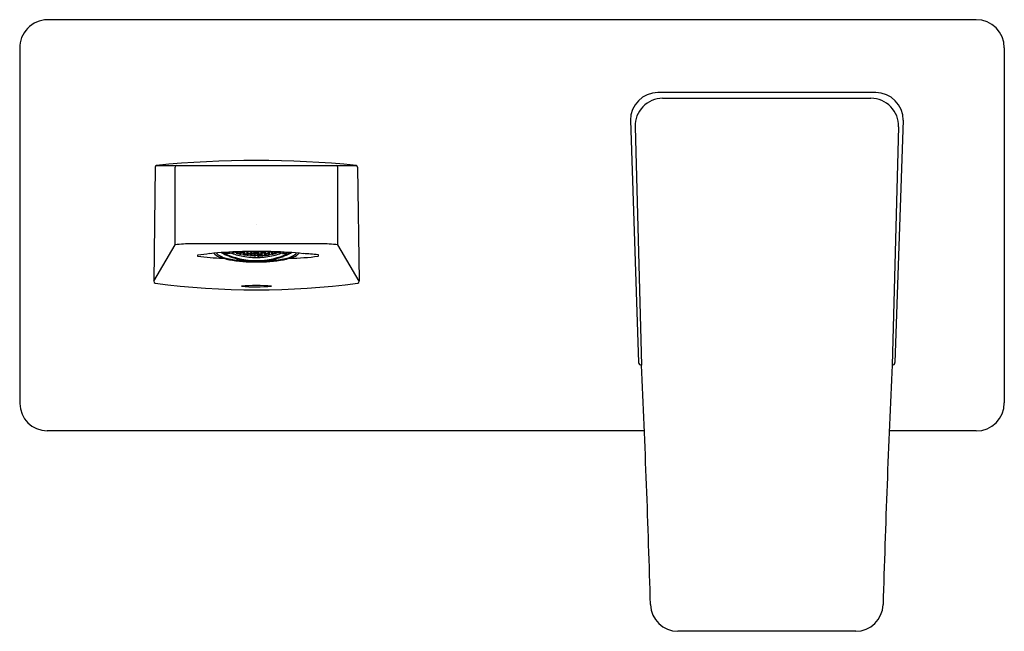
# Model space of a CAD drawing. Units: inches. Extents: x 3548.7 to 3556.43, y 165.58 to 170.38.
import ezdxf

# ---------------------------------------------------------------- set-up
doc = ezdxf.new("R2010")
doc.units = ezdxf.units.IN
doc.header["$LTSCALE"] = 0.64311
doc.header["$MEASUREMENT"] = 0
doc.layers.get('0').update_dxf_attribs({"color": 255, "linetype": 'CONTINUOUS'})
doc.layers.get('Defpoints').update_dxf_attribs({"linetype": 'CONTINUOUS'})
doc.styles.get("Standard").update_dxf_attribs({"font": 'txt', "width": 0.8})

msp = doc.modelspace()

# ---------------------------------------------------------------- linework, layer by layer
for p, q in [((3556.2071, 170.377), (3548.9154, 170.377)), ((3548.6991, 170.1515), (3548.6991, 167.3648)), ((3556.428, 170.1561), (3556.428, 167.3696)), ((3555.4183, 169.8056), (3553.7089, 169.8056)), ((3553.7462, 169.7601), (3555.3811, 169.7601)), ((3553.4925, 169.5873), (3553.5574, 167.6851)), ((3555.6347, 169.5873), (3555.5699, 167.6851)), ((3553.5298, 169.5366), (3553.5808, 167.6664)), ((3555.5975, 169.5366), (3555.5465, 167.6664)), ((3549.7636, 169.2193), (3549.7509, 168.3235)), ((3549.7724, 169.2329), (3551.3422, 169.2329)), ((3549.9187, 168.6108), (3549.9187, 169.2206)), ((3551.196, 168.6102), (3551.196, 169.2206)), ((3551.3511, 169.2193), (3551.3638, 168.3235)), ((3549.7509, 168.3235), (3549.9187, 168.6108)), ((3551.0631, 168.6187), (3550.0515, 168.6187)), ((3551.3638, 168.3235), (3551.196, 168.6108)), ((3550.2857, 168.5487), (3550.2888, 168.5471)), ((3550.297, 168.541), (3550.2871, 168.5469)), ((3550.2871, 168.5469), (3550.297, 168.5437)), ((3550.2888, 168.5471), (3550.2888, 168.5489)), ((3550.2888, 168.5471), (3550.2987, 168.5442)), ((3550.2987, 168.5442), (3550.292, 168.5492)), ((3550.297, 168.5466), (3550.2935, 168.5493)), ((3550.297, 168.5466), (3550.297, 168.5495)), ((3550.3006, 168.5449), (3550.297, 168.5466)), ((3550.297, 168.5437), (3550.3087, 168.5382)), ((3550.297, 168.541), (3550.297, 168.5437)), ((3550.3167, 168.5319), (3550.297, 168.541)), ((3550.3006, 168.5449), (3550.3097, 168.5504)), ((3550.3011, 168.5437), (3550.3006, 168.5449)), ((3550.3011, 168.5437), (3550.3125, 168.5505)), ((3550.3087, 168.5382), (3550.3136, 168.5344)), ((3550.3136, 168.5344), (3550.3265, 168.5288)), ((3550.3246, 168.5277), (3550.315, 168.5322)), ((3550.315, 168.5322), (3550.3248, 168.5288)), ((3550.3167, 168.5319), (3550.3167, 168.5331)), ((3550.3265, 168.5288), (3550.3167, 168.5319)), ((3550.3176, 168.5418), (3550.3176, 168.5508)), ((3550.3518, 168.5418), (3550.3176, 168.5418)), ((3550.3246, 168.5277), (3550.3248, 168.5288)), ((3550.3445, 168.5196), (3550.3246, 168.5277)), ((3550.3248, 168.5418), (3550.3248, 168.5513)), ((3550.3248, 168.5288), (3550.3445, 168.5208)), ((3550.3822, 168.5087), (3550.3431, 168.5222)), ((3550.3431, 168.5222), (3550.3527, 168.5174)), ((3550.3445, 168.5418), (3550.3445, 168.5494)), ((3550.3445, 168.5208), (3550.3544, 168.5162)), ((3550.3445, 168.5196), (3550.3445, 168.5208)), ((3550.3544, 168.5162), (3550.3445, 168.5196)), ((3550.3518, 168.5467), (3550.3518, 168.5418)), ((3550.3527, 168.5174), (3550.3531, 168.5187)), ((3550.3527, 168.5174), (3550.3723, 168.5106)), ((3550.3805, 168.507), (3550.3707, 168.5106)), ((3550.3707, 168.5106), (3550.3805, 168.5084)), ((3550.3723, 168.5106), (3550.3728, 168.5119)), ((3550.3723, 168.5106), (3550.3822, 168.5087)), ((3550.3817, 168.5478), (3550.3761, 168.5539)), ((3550.3805, 168.5527), (3550.3793, 168.554)), ((3550.3805, 168.5527), (3550.3805, 168.554)), ((3550.4002, 168.547), (3550.3805, 168.5527)), ((3550.3805, 168.5084), (3550.4002, 168.5026)), ((3550.3805, 168.507), (3550.3805, 168.5084)), ((3550.4002, 168.5012), (3550.3805, 168.507)), ((3550.4083, 168.5001), (3550.3985, 168.504)), ((3550.3985, 168.504), (3550.4379, 168.4946)), ((3550.4083, 168.5474), (3550.399, 168.5433)), ((3550.4002, 168.547), (3550.4001, 168.5548)), ((3550.41, 168.5514), (3550.4002, 168.547)), ((3550.4002, 168.5026), (3550.41, 168.4991)), ((3550.4002, 168.5012), (3550.4002, 168.5026)), ((3550.41, 168.4991), (3550.4002, 168.5012)), ((3550.4066, 168.555), (3550.41, 168.5514)), ((3550.428, 168.5426), (3550.4083, 168.5474)), ((3550.4083, 168.5001), (3550.4087, 168.5015)), ((3550.428, 168.4954), (3550.4083, 168.5001)), ((3550.428, 168.5519), (3550.4141, 168.5552)), ((3550.4263, 168.5475), (3550.4362, 168.5529)), ((3550.4362, 168.5384), (3550.4263, 168.5475)), ((3550.4362, 168.4925), (3550.4263, 168.4952)), ((3550.4263, 168.4952), (3550.4362, 168.494)), ((3550.4347, 168.5557), (3550.428, 168.5519)), ((3550.428, 168.5519), (3550.428, 168.5556)), ((3550.4374, 168.5337), (3550.428, 168.5426)), ((3550.428, 168.4954), (3550.4284, 168.4969)), ((3550.4379, 168.4946), (3550.428, 168.4954)), ((3550.4362, 168.5529), (3550.4559, 168.5491)), ((3550.4362, 168.5384), (3550.4362, 168.5529)), ((3550.4559, 168.5347), (3550.4362, 168.5384)), ((3550.4362, 168.494), (3550.4559, 168.4903)), ((3550.4362, 168.4925), (3550.4362, 168.494)), ((3550.4559, 168.4888), (3550.4362, 168.4925)), ((3550.4542, 168.5545), (3550.4568, 168.5563)), ((3550.464, 168.545), (3550.4542, 168.5545)), ((3550.4547, 168.5304), (3550.464, 168.5359)), ((3550.4632, 168.529), (3550.4547, 168.5304)), ((3550.4559, 168.5491), (3550.4656, 168.5401)), ((3550.4559, 168.5347), (3550.4559, 168.5491)), ((3550.4656, 168.5401), (3550.4559, 168.5347)), ((3550.4837, 168.5261), (3550.4632, 168.529)), ((3550.464, 168.545), (3550.464, 168.5564)), ((3550.4837, 168.5422), (3550.464, 168.545)), ((3550.464, 168.5359), (3550.4837, 168.5331)), ((3550.482, 168.5377), (3550.4919, 168.544)), ((3550.4919, 168.5296), (3550.482, 168.5377)), ((3550.4837, 168.5422), (3550.4837, 168.5568)), ((3550.4935, 168.5488), (3550.4837, 168.5422)), ((3550.4837, 168.5331), (3550.4931, 168.5251)), ((3550.4931, 168.5251), (3550.4837, 168.5261)), ((3550.4853, 168.5568), (3550.4935, 168.5488)), ((3550.4919, 168.5542), (3550.4892, 168.5568)), ((3550.4919, 168.5542), (3550.4919, 168.5569)), ((3550.5115, 168.5523), (3550.4919, 168.5542)), ((3550.4919, 168.544), (3550.5115, 168.5422)), ((3550.4919, 168.5296), (3550.4919, 168.544)), ((3550.5115, 168.5278), (3550.4919, 168.5296)), ((3550.5099, 168.5473), (3550.5198, 168.5549)), ((3550.5197, 168.5388), (3550.5099, 168.5473)), ((3550.5099, 168.5238), (3550.5197, 168.5297)), ((3550.5197, 168.5227), (3550.5099, 168.5238)), ((3550.5175, 168.5572), (3550.5115, 168.5523)), ((3550.5115, 168.5523), (3550.5115, 168.5571)), ((3550.5115, 168.5422), (3550.5214, 168.534)), ((3550.5115, 168.5278), (3550.5115, 168.5422)), ((3550.5214, 168.534), (3550.5115, 168.5278)), ((3550.5197, 168.5388), (3550.5198, 168.5549)), ((3550.5394, 168.5379), (3550.5197, 168.5388)), ((3550.5197, 168.5297), (3550.5394, 168.5288)), ((3550.5394, 168.5218), (3550.5197, 168.5227)), ((3550.5198, 168.5549), (3550.5394, 168.5539)), ((3550.5377, 168.5333), (3550.5475, 168.5405)), ((3550.5475, 168.5261), (3550.5377, 168.5333)), ((3550.5394, 168.5539), (3550.5492, 168.5454)), ((3550.5394, 168.5379), (3550.5394, 168.5539)), ((3550.5492, 168.5454), (3550.5394, 168.5379)), ((3550.5394, 168.5288), (3550.5492, 168.5219)), ((3550.5492, 168.5219), (3550.5394, 168.5218)), ((3550.5475, 168.5506), (3550.5401, 168.5573)), ((3550.5475, 168.5506), (3550.5475, 168.5573)), ((3550.5671, 168.5506), (3550.5475, 168.5506)), ((3550.5475, 168.5405), (3550.5671, 168.5405)), ((3550.5475, 168.5261), (3550.5475, 168.5405)), ((3550.5671, 168.5261), (3550.5475, 168.5261)), ((3550.5752, 168.5539), (3550.5654, 168.5454)), ((3550.5654, 168.5454), (3550.5753, 168.5379)), ((3550.5753, 168.5288), (3550.5654, 168.5219)), ((3550.5654, 168.5219), (3550.5753, 168.5218)), ((3550.5671, 168.5506), (3550.5745, 168.5573)), ((3550.5671, 168.5506), (3550.5671, 168.5573)), ((3550.5769, 168.5333), (3550.5671, 168.5405)), ((3550.5671, 168.5261), (3550.5671, 168.5405)), ((3550.5671, 168.5261), (3550.5769, 168.5333)), ((3550.5948, 168.5549), (3550.5752, 168.5539)), ((3550.5753, 168.5379), (3550.5752, 168.5539)), ((3550.5753, 168.5379), (3550.5949, 168.5388)), ((3550.5949, 168.5297), (3550.5753, 168.5288)), ((3550.5753, 168.5218), (3550.5949, 168.5227)), ((3550.6031, 168.5422), (3550.5932, 168.534)), ((3550.5932, 168.534), (3550.6031, 168.5278)), ((3550.6048, 168.5473), (3550.5948, 168.5549)), ((3550.5949, 168.5388), (3550.5948, 168.5549)), ((3550.5949, 168.5388), (3550.6048, 168.5473)), ((3550.6048, 168.5238), (3550.5949, 168.5297)), ((3550.5949, 168.5227), (3550.6048, 168.5238)), ((3550.5971, 168.5572), (3550.6031, 168.5523)), ((3550.6031, 168.5523), (3550.6031, 168.5571)), ((3550.6031, 168.5523), (3550.6228, 168.5542)), ((3550.6228, 168.544), (3550.6031, 168.5422)), ((3550.6031, 168.5278), (3550.6031, 168.5422)), ((3550.6031, 168.5278), (3550.6228, 168.5296)), ((3550.6294, 168.5568), (3550.6211, 168.5488)), ((3550.6211, 168.5488), (3550.6309, 168.5422)), ((3550.6309, 168.5331), (3550.6216, 168.5251)), ((3550.6216, 168.5251), (3550.6309, 168.5261)), ((3550.6228, 168.5542), (3550.6254, 168.5569)), ((3550.6228, 168.5542), (3550.6228, 168.5569)), ((3550.6326, 168.5377), (3550.6228, 168.544)), ((3550.6228, 168.5296), (3550.6228, 168.544)), ((3550.6228, 168.5296), (3550.6326, 168.5377)), ((3550.6309, 168.5422), (3550.6309, 168.5568)), ((3550.6309, 168.5422), (3550.6506, 168.545)), ((3550.6506, 168.5359), (3550.6309, 168.5331)), ((3550.6309, 168.5261), (3550.6514, 168.529)), ((3550.6588, 168.5491), (3550.649, 168.5401)), ((3550.649, 168.5401), (3550.6588, 168.5347)), ((3550.6506, 168.545), (3550.6506, 168.5565)), ((3550.6506, 168.545), (3550.6605, 168.5545)), ((3550.66, 168.5304), (3550.6506, 168.5359)), ((3550.6514, 168.529), (3550.66, 168.5304)), ((3550.6605, 168.5545), (3550.6577, 168.5563)), ((3550.6784, 168.5529), (3550.6588, 168.5491)), ((3550.6588, 168.5347), (3550.6588, 168.5491)), ((3550.6588, 168.5347), (3550.6784, 168.5384)), ((3550.6785, 168.494), (3550.6588, 168.4903)), ((3550.6588, 168.4888), (3550.6785, 168.4925)), ((3550.7161, 168.504), (3550.6768, 168.4946)), ((3550.6768, 168.4946), (3550.6866, 168.4954)), ((3550.6772, 168.5337), (3550.6866, 168.5426)), ((3550.6883, 168.5475), (3550.6784, 168.5529)), ((3550.6784, 168.5384), (3550.6784, 168.5529)), ((3550.6784, 168.5384), (3550.6883, 168.5475)), ((3550.6785, 168.4925), (3550.6883, 168.4952)), ((3550.6883, 168.4952), (3550.6785, 168.494)), ((3550.6785, 168.4925), (3550.6785, 168.494)), ((3550.6799, 168.5558), (3550.6866, 168.5519)), ((3550.6866, 168.4954), (3550.6862, 168.4969)), ((3550.6866, 168.5519), (3550.6866, 168.5556)), ((3550.6866, 168.5519), (3550.7007, 168.5553)), ((3550.6866, 168.5426), (3550.7063, 168.5474)), ((3550.6866, 168.4954), (3550.7063, 168.5001)), ((3550.7081, 168.555), (3550.7046, 168.5514)), ((3550.7046, 168.5514), (3550.7144, 168.547)), ((3550.7144, 168.5026), (3550.7046, 168.4991)), ((3550.7046, 168.4991), (3550.7144, 168.5012)), ((3550.7063, 168.5001), (3550.7059, 168.5015)), ((3550.7063, 168.5474), (3550.7156, 168.5433)), ((3550.7063, 168.5001), (3550.7161, 168.504)), ((3550.7144, 168.547), (3550.7145, 168.5548)), ((3550.7144, 168.547), (3550.7341, 168.5527)), ((3550.7341, 168.5084), (3550.7144, 168.5026)), ((3550.7144, 168.5012), (3550.7341, 168.507)), ((3550.7144, 168.5012), (3550.7144, 168.5026)), ((3550.7324, 168.5087), (3550.7716, 168.5222)), ((3550.7423, 168.5106), (3550.7324, 168.5087)), ((3550.7329, 168.5478), (3550.7386, 168.5539)), ((3550.7341, 168.5527), (3550.7354, 168.5541)), ((3550.7341, 168.5527), (3550.7341, 168.5541)), ((3550.7341, 168.507), (3550.744, 168.5106)), ((3550.744, 168.5106), (3550.7341, 168.5084)), ((3550.7341, 168.507), (3550.7341, 168.5084)), ((3550.7423, 168.5106), (3550.7418, 168.5119)), ((3550.762, 168.5174), (3550.7423, 168.5106)), ((3550.7701, 168.5208), (3550.7603, 168.5162)), ((3550.7603, 168.5162), (3550.7701, 168.5196)), ((3550.762, 168.5174), (3550.7615, 168.5187)), ((3550.7716, 168.5222), (3550.762, 168.5174)), ((3550.7629, 168.5467), (3550.7629, 168.5418)), ((3550.7629, 168.5418), (3550.7971, 168.5418)), ((3550.7701, 168.5418), (3550.7701, 168.5494)), ((3550.7898, 168.5288), (3550.7701, 168.5208)), ((3550.7701, 168.5196), (3550.79, 168.5277)), ((3550.7701, 168.5196), (3550.7701, 168.5208)), ((3550.801, 168.5344), (3550.7881, 168.5288)), ((3550.7881, 168.5288), (3550.798, 168.5319)), ((3550.7898, 168.5418), (3550.7898, 168.5514)), ((3550.7997, 168.5322), (3550.7898, 168.5288)), ((3550.79, 168.5277), (3550.7898, 168.5288)), ((3550.79, 168.5277), (3550.7997, 168.5322)), ((3550.7971, 168.5418), (3550.7971, 168.551)), ((3550.798, 168.5319), (3550.7979, 168.5331)), ((3550.798, 168.5319), (3550.8176, 168.541)), ((3550.8059, 168.5382), (3550.801, 168.5344)), ((3550.8135, 168.5437), (3550.8019, 168.5507)), ((3550.8141, 168.5449), (3550.8047, 168.5505)), ((3550.8176, 168.5437), (3550.8059, 168.5382)), ((3550.8135, 168.5437), (3550.8141, 168.5449)), ((3550.8141, 168.5449), (3550.8176, 168.5466)), ((3550.816, 168.5442), (3550.8228, 168.5493)), ((3550.8258, 168.5471), (3550.816, 168.5442)), ((3550.8176, 168.5466), (3550.8176, 168.5497)), ((3550.8176, 168.5466), (3550.8213, 168.5494)), ((3550.8176, 168.541), (3550.8275, 168.5469)), ((3550.8275, 168.5469), (3550.8176, 168.5437)), ((3550.8176, 168.541), (3550.8176, 168.5437)), ((3550.8258, 168.5471), (3550.8258, 168.5491)), ((3550.8292, 168.5488), (3550.8258, 168.5471)), ((3550.464, 168.4885), (3550.4544, 168.4915)), ((3550.4544, 168.4915), (3550.4935, 168.486)), ((3550.4559, 168.4903), (3550.4657, 168.4877)), ((3550.4559, 168.4888), (3550.4559, 168.4903)), ((3550.4657, 168.4877), (3550.4559, 168.4888)), ((3550.4892, 168.4841), (3550.4596, 168.4883)), ((3550.464, 168.4885), (3550.4642, 168.4901)), ((3550.4837, 168.4858), (3550.464, 168.4885)), ((3550.4919, 168.4836), (3550.482, 168.4854)), ((3550.482, 168.4854), (3550.4919, 168.4854)), ((3550.4837, 168.4858), (3550.4839, 168.4873)), ((3550.4935, 168.486), (3550.4837, 168.4858)), ((3550.4919, 168.4854), (3550.5115, 168.4834)), ((3550.4919, 168.4836), (3550.4919, 168.4854)), ((3550.5115, 168.4817), (3550.4919, 168.4836)), ((3550.5197, 168.4824), (3550.5099, 168.4845)), ((3550.5099, 168.4845), (3550.5197, 168.4839)), ((3550.5115, 168.4834), (3550.5214, 168.4817)), ((3550.5115, 168.4817), (3550.5115, 168.4834)), ((3550.5214, 168.4817), (3550.5115, 168.4817)), ((3550.5453, 168.4803), (3550.5148, 168.4817)), ((3550.5197, 168.4839), (3550.5394, 168.4829)), ((3550.5197, 168.4824), (3550.5197, 168.4839)), ((3550.5394, 168.4815), (3550.5197, 168.4824)), ((3550.5377, 168.4809), (3550.5475, 168.4816)), ((3550.5475, 168.4801), (3550.5377, 168.4809)), ((3550.5394, 168.4829), (3550.5492, 168.4826)), ((3550.5394, 168.4815), (3550.5394, 168.4829)), ((3550.5427, 168.4818), (3550.5394, 168.4815)), ((3550.5492, 168.4826), (3550.5427, 168.4818)), ((3550.5475, 168.4816), (3550.5671, 168.4816)), ((3550.5475, 168.4801), (3550.5475, 168.4816)), ((3550.5672, 168.4801), (3550.5475, 168.4801)), ((3550.5753, 168.4829), (3550.5654, 168.4826)), ((3550.5654, 168.4826), (3550.5719, 168.4818)), ((3550.5769, 168.4809), (3550.5671, 168.4816)), ((3550.5671, 168.4801), (3550.5671, 168.4816)), ((3550.5671, 168.4801), (3550.5769, 168.4809)), ((3550.5693, 168.4803), (3550.5998, 168.4817)), ((3550.5719, 168.4818), (3550.5753, 168.4815)), ((3550.5753, 168.4815), (3550.5752, 168.4829)), ((3550.5949, 168.4839), (3550.5753, 168.4829)), ((3550.5753, 168.4815), (3550.5949, 168.4824)), ((3550.6031, 168.4834), (3550.5932, 168.4817)), ((3550.5932, 168.4817), (3550.6031, 168.4817)), ((3550.5949, 168.4824), (3550.6048, 168.4845)), ((3550.6048, 168.4845), (3550.5949, 168.4839)), ((3550.5949, 168.4824), (3550.5949, 168.4839)), ((3550.6228, 168.4854), (3550.6031, 168.4834)), ((3550.6031, 168.4817), (3550.6228, 168.4836)), ((3550.6031, 168.4817), (3550.6031, 168.4834)), ((3550.6602, 168.4915), (3550.6211, 168.486)), ((3550.6211, 168.486), (3550.6309, 168.4858)), ((3550.6228, 168.4836), (3550.6326, 168.4854)), ((3550.6326, 168.4854), (3550.6228, 168.4854)), ((3550.6228, 168.4836), (3550.6228, 168.4854)), ((3550.6254, 168.4841), (3550.655, 168.4883)), ((3550.6309, 168.4858), (3550.6307, 168.4873)), ((3550.6309, 168.4858), (3550.6506, 168.4885)), ((3550.6588, 168.4903), (3550.6489, 168.4877)), ((3550.6489, 168.4877), (3550.6588, 168.4888)), ((3550.6506, 168.4885), (3550.6504, 168.4901)), ((3550.6506, 168.4885), (3550.6602, 168.4915)), ((3550.6588, 168.4888), (3550.6588, 168.4903)), ((3553.603, 167.1487), (3548.9154, 167.1487)), ((3556.2071, 167.1487), (3555.5243, 167.1487)), ((3555.2613, 165.576), (3553.866, 165.576))]:
    msp.add_line(p, q)
for centre, radius, start, end in [((3548.9199, 170.1562), 0.2209, 91.17498, 181.21707), ((3556.2071, 170.1561), 0.2209, 0, 90), ((3553.711, 169.5871), 0.2185, 90.54009, 179.95665), ((3553.7462, 169.5436), 0.2165, 90, 181.85083), ((3555.3811, 169.5436), 0.2165, 358.14917, 90), ((3555.4163, 169.5871), 0.2185, 0.04335, 89.45991), ((3550.5573, 161.3353), 7.9365, 84.32437, 95.67563), ((3549.7795, 169.2186), 0.0159, 116.38168, 177.62545), ((3549.931, 169.2206), 0.0123, 90, 180), ((3551.1837, 169.2206), 0.0123, 0, 90), ((3551.3351, 169.2186), 0.0159, 2.37455, 63.61832), ((3550.1323, 166.1442), 2.4758, 91.87084, 94.95087), ((3550.9823, 166.1442), 2.4758, 85.04913, 88.12916), ((3550.0973, 168.5241), 0.00387, 82.76112, 245.83112), ((3550.3101, 170.0593), 1.5535, 262.06796, 269.36721), ((3550.5618, 165.3803), 3.1817, 96.67872, 98.38511), ((3550.4989, 165.606), 2.9504, 91.30476, 95.97427), ((3550.2915, 168.6097), 0.095, 224.15281, 230.44565), ((3550.247, 168.554), 0.0237, 205.53583, 227.5602), ((3550.3085, 168.6226), 0.1159, 228.03911, 252.72208), ((3550.2638, 168.5539), 0.0211, 203.61888, 224.74018), ((3550.3603, 168.679), 0.1789, 231.44818, 260.2684), ((3550.4442, 169.0032), 0.5198, 250.89686, 261.7169), ((3550.4381, 168.8232), 0.3163, 240.32805, 248.18909), ((3550.5573, 169.0898), 0.6032, 244.86129, 269.99879), ((3550.5477, 169.52), 1.0404, 257.92449, 270.52785), ((3550.5569, 169.1126), 0.6019, 248.64645, 258.48088), ((3550.5562, 169.0692), 0.5889, 249.06032, 252.46216), ((3550.4817, 168.8886), 0.3551, 250.72035, 253.64361), ((3550.5027, 168.8762), 0.3487, 252.70492, 259.21176), ((3550.5569, 169.0718), 0.5916, 254.8231, 258.00979), ((3550.5584, 163.8149), 4.7425, 90.01297, 91.53111), ((3550.5575, 169.1154), 0.6048, 258.48088, 269.9845), ((3550.5584, 163.8149), 4.7425, 88.46889, 90.01297), ((3550.5573, 169.0898), 0.6032, 270.00121, 295.13871), ((3550.5572, 169.1154), 0.6048, 270.0155, 281.51912), ((3550.5669, 169.52), 1.0404, 269.47215, 282.07551), ((3550.612, 168.8762), 0.3487, 280.78824, 287.29508), ((3550.5577, 169.1126), 0.6019, 281.51912, 291.38032), ((3550.5577, 169.0718), 0.5916, 281.99021, 285.1769), ((3550.6179, 165.606), 2.9504, 84.02573, 88.69524), ((3550.6329, 168.8886), 0.3551, 286.35639, 289.32165), ((3550.5585, 169.0692), 0.5889, 287.53784, 290.93968), ((3550.6704, 169.0032), 0.5198, 278.2831, 289.10314), ((3550.7543, 168.679), 0.1789, 279.7316, 308.55182), ((3550.6765, 168.8232), 0.3163, 291.81091, 299.72307), ((3550.8132, 170.1418), 1.6368, 270.19942, 278.03832), ((3550.8061, 168.6226), 0.1159, 287.27792, 311.96089), ((3550.8508, 168.5539), 0.0211, 315.25982, 336.90786), ((3550.8676, 168.554), 0.0237, 312.4398, 334.97303), ((3550.8231, 168.6097), 0.095, 309.55435, 316.00165), ((3550.8769, 167.0868), 1.4544, 83.54465, 88.10354), ((3551.0391, 168.5262), 0.00592, 300.44612, 77.53905), ((3550.5435, 169.6302), 1.1546, 261.32278, 266.75345), ((3550.6043, 171.5407), 3.0659, 267.64032, 269.12109), ((3550.5103, 171.5407), 3.0659, 270.87891, 272.35968), ((3550.5711, 169.6302), 1.1546, 273.24655, 278.67722), ((3549.7656, 168.3231), 0.0148, 178.31087, 254.04412), ((3550.5573, 174.3234), 6.067, 262.4634, 277.5366), ((3550.5626, 166.5942), 1.6958, 86.18786, 94.17142), ((3550.5538, 169.396), 1.1164, 264.10972, 276.24956), ((3551.349, 168.3231), 0.0148, 285.95588, 1.68913), ((3553.5772, 167.6859), 0.0198, 182.37808, 280.47936), ((3429.346, 162.0873), 124.36, 1.704017, 2.571315), ((3679.7813, 162.0873), 124.36, 177.428685, 178.295983), ((3555.5501, 167.6859), 0.0198, 259.52064, 357.62192), ((3548.9199, 167.3695), 0.2209, 181.21707, 268.82502), ((3556.2071, 167.3696), 0.2209, 270, 0), ((3553.8676, 165.7928), 0.2168, 181.96976, 269.56241), ((3555.2596, 165.7928), 0.2168, 270.43759, 358.03024)]:
    msp.add_arc(centre, radius, start, end)

# ---------------------------------------------------------------- texts
at = {"layer": 'Defpoints'}
for tag, p, s in [('TRADENAME', (3550.5526, 168.7672), 'HONE'), ('MODELNUMBER', (3550.5526, 168.7688), 'K-22540ME-4ND'), ('PRODUCT', (3550.5526, 168.7655), 'BATHROOM SINK FAUCET')]:
    msp.add_attdef(tag, p, s, height=0.001, dxfattribs=at)

doc.saveas('drawing.dxf')
